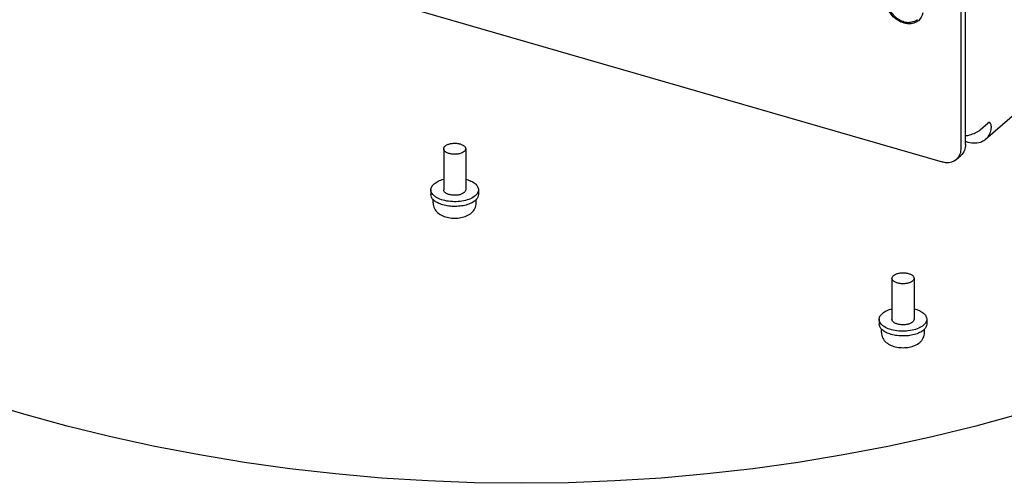
# Paper-space layout '177R0493_1_5' of a CAD drawing. Units: millimetres. Extents: x 0 to 841, y 0 to 594.
# Drawn here: x 116 to 144, y 125 to 139 of the extents above; entities that cross this region are included whole.
import ezdxf

# ---------------------------------------------------------------- set-up
doc = ezdxf.new("R2010")
doc.units = ezdxf.units.MM
doc.header["$LTSCALE"] = 47.498
doc.layers.get('0').update_dxf_attribs({"linetype": 'CONTINUOUS'})
doc.layers.add('0000_PEDESTAL', color=7, linetype='CONTINUOUS')
doc.layers.add('02___PRT_ALL_AXES', color=7, linetype='CONTINUOUS')

psp = doc.layouts.new('177R0493_1_5')

# ---------------------------------------------------------------- linework, layer by layer
at = {"color": 2, "linetype": 'CONTINUOUS'}
psp.add_circle((129.985, 176.948), 51.586, dxfattribs=at)
at = {"color": 7, "linetype": 'CONTINUOUS'}
for points, knots in [([(127.479, 133.31), (127.479, 133.256), (127.506, 133.148), (127.61, 133.021), (127.753, 132.937), (127.917, 132.889), (128.093, 132.873), (128.32, 132.894), (128.486, 132.959), (128.569, 133.03)], [0, 0, 0, 0, 0.120693, 0.239881, 0.360609, 0.487863, 0.621105, 0.75429, 1, 1, 1, 1]), ([(128.569, 133.03), (128.609, 133.065), (128.678, 133.149), (128.704, 133.257), (128.704, 133.31)], [0, 0, 0, 0, 0.496857, 1, 1, 1, 1]), ([(140.199, 129.638), (140.199, 129.584), (140.225, 129.476), (140.33, 129.349), (140.473, 129.265), (140.637, 129.217), (140.813, 129.202), (141.04, 129.222), (141.206, 129.287), (141.289, 129.359)], [0, 0, 0, 0, 0.120693, 0.239881, 0.360609, 0.487863, 0.621105, 0.75429, 1, 1, 1, 1]), ([(141.289, 129.359), (141.329, 129.393), (141.398, 129.477), (141.424, 129.585), (141.424, 129.638)], [0, 0, 0, 0, 0.496857, 1, 1, 1, 1])]:
    psp.add_open_spline(points, degree=3, knots=knots, dxfattribs=at)
at = {"layer": '0000_PEDESTAL', "color": 7, "linetype": 'CONTINUOUS'}
for p, q in [((142.463, 134.865), (142.463, 155.098)), ((97.538, 147.293), (141.922, 134.48)), ((142.331, 134.549), (142.45, 134.652))]:
    psp.add_line(p, q, dxfattribs=at)
at = {"layer": '0000_PEDESTAL', "color": 3, "linetype": 'CONTINUOUS'}
for p, q in [((142.582, 134.968), (142.582, 155.201)), ((164.654, 153.731), (143.154, 135.112)), ((143, 135.383), (143.219, 135.573)), ((142.663, 135.029), (142.582, 135.053))]:
    psp.add_line(p, q, dxfattribs=at)
at = {"layer": '0000_PEDESTAL', "color": 7, "linetype": 'CONTINUOUS'}
for points, knots in [([(141.247, 138.478), (141.173, 138.415), (140.947, 138.354), (140.622, 138.487), (140.373, 138.753), (140.295, 138.995), (140.295, 139.112)], [0, 0, 0, 0, 0.214062, 0.466265, 0.741683, 1, 1, 1, 1]), ([(140.336, 139.1), (140.336, 138.992), (140.39, 138.823), (140.525, 138.643), (140.657, 138.53), (140.806, 138.455), (140.959, 138.423), (141.104, 138.441), (141.186, 138.487), (141.22, 138.516)], [0, 0, 0, 0, 0.256471, 0.39454, 0.531641, 0.66263, 0.78401, 0.89531, 1, 1, 1, 1]), ([(141.922, 134.48), (141.959, 134.469), (142.098, 134.442), (142.253, 134.482), (142.331, 134.549)], [0, 0, 0, 0, 0.275437, 1, 1, 1, 1])]:
    psp.add_open_spline(points, degree=3, knots=knots, dxfattribs=at)
for points in [[(141.373, 138.698), (141.356, 138.615), (141.312, 138.532), (141.247, 138.478)], [(142.331, 134.549), (142.378, 134.59), (142.415, 134.646), (142.436, 134.706)], [(142.436, 134.706), (142.455, 134.756), (142.463, 134.811), (142.463, 134.865)]]:
    psp.add_open_spline(points, degree=3, dxfattribs=at)
at = {"layer": '0000_PEDESTAL', "color": 3, "linetype": 'CONTINUOUS'}
for points, knots in [([(143.312, 135.491), (143.312, 135.454), (143.301, 135.315), (143.231, 135.179), (143.154, 135.112)], [0, 0, 0, 0, 0.269333, 1, 1, 1, 1]), ([(143.312, 135.491), (143.312, 135.504), (143.311, 135.539), (143.294, 135.584), (143.271, 135.59)], [0, 0, 0, 0, 0.336561, 1, 1, 1, 1]), ([(142.584, 135.214), (142.626, 135.221), (142.773, 135.253), (142.919, 135.313), (143, 135.383)], [0, 0, 0, 0, 0.284406, 1, 1, 1, 1]), ([(143.154, 135.112), (143.124, 135.086), (142.979, 134.992), (142.788, 134.993), (142.663, 135.029)], [0, 0, 0, 0, 0.236672, 1, 1, 1, 1])]:
    psp.add_open_spline(points, degree=3, knots=knots, dxfattribs=at)
for points in [[(143.271, 135.59), (143.253, 135.595), (143.233, 135.585), (143.219, 135.573)], [(142.582, 134.968), (142.582, 134.914), (142.573, 134.859), (142.555, 134.808)], [(142.555, 134.808), (142.534, 134.749), (142.497, 134.693), (142.45, 134.652)]]:
    psp.add_open_spline(points, degree=3, dxfattribs=at)
at = {"layer": '02___PRT_ALL_AXES', "color": 7, "linetype": 'CONTINUOUS'}
for p, q in [((127.779, 134.847), (127.779, 133.683)), ((128.404, 134.847), (128.404, 133.683)), ((127.416, 133.683), (127.416, 133.548)), ((128.766, 133.683), (128.766, 133.548)), ((127.479, 133.31), (127.479, 133.407)), ((128.704, 133.31), (128.704, 133.409)), ((140.499, 131.175), (140.499, 130.012)), ((141.124, 131.175), (141.124, 130.012)), ((140.136, 130.012), (140.136, 129.876)), ((141.486, 130.012), (141.486, 129.876)), ((140.199, 129.638), (140.199, 129.735)), ((141.424, 129.638), (141.424, 129.737))]:
    psp.add_line(p, q, dxfattribs=at)
for points, knots in [([(127.821, 134.925), (127.84, 134.942), (127.889, 134.97), (127.974, 134.995), (128.071, 135.006), (128.171, 135.001), (128.262, 134.981), (128.327, 134.953), (128.367, 134.922), (128.393, 134.893), (128.404, 134.865), (128.404, 134.847)], [0, 0, 0, 0, 0.113986, 0.250443, 0.40089, 0.553779, 0.697087, 0.820754, 0.873542, 0.920282, 1, 1, 1, 1]), ([(127.779, 134.847), (127.779, 134.861), (127.788, 134.892), (127.808, 134.915), (127.821, 134.925)], [0, 0, 0, 0, 0.460784, 1, 1, 1, 1]), ([(128.362, 134.769), (128.343, 134.753), (128.294, 134.725), (128.209, 134.699), (128.111, 134.689), (128.012, 134.693), (127.921, 134.713), (127.856, 134.742), (127.816, 134.772), (127.789, 134.801), (127.779, 134.83), (127.779, 134.847)], [0, 0, 0, 0, 0.113986, 0.250443, 0.40089, 0.553779, 0.697087, 0.820754, 0.873542, 0.920282, 1, 1, 1, 1]), ([(128.404, 134.847), (128.404, 134.833), (128.395, 134.803), (128.374, 134.78), (128.362, 134.769)], [0, 0, 0, 0, 0.460784, 1, 1, 1, 1]), ([(127.416, 133.683), (127.416, 133.714), (127.435, 133.779), (127.48, 133.829), (127.507, 133.852)], [0, 0, 0, 0, 0.460781, 1, 1, 1, 1]), ([(127.507, 133.852), (127.542, 133.883), (127.629, 133.935), (127.725, 133.969), (127.778, 133.982)], [0, 0, 0, 0, 0.458957, 1, 1, 1, 1]), ([(128.405, 133.982), (128.456, 133.969), (128.549, 133.937), (128.666, 133.868), (128.735, 133.794), (128.762, 133.731), (128.766, 133.699), (128.766, 133.683)], [0, 0, 0, 0, 0.316911, 0.587864, 0.810213, 0.907535, 1, 1, 1, 1]), ([(128.676, 133.515), (128.635, 133.479), (128.529, 133.419), (128.344, 133.364), (128.135, 133.341), (127.92, 133.351), (127.724, 133.394), (127.582, 133.456), (127.497, 133.521), (127.451, 133.571), (127.423, 133.626), (127.416, 133.665), (127.416, 133.683)], [0, 0, 0, 0, 0.113884, 0.250219, 0.40053, 0.553281, 0.696458, 0.820008, 0.872747, 0.919442, 0.961162, 1, 1, 1, 1]), ([(127.478, 133.407), (127.46, 133.427), (127.429, 133.471), (127.416, 133.524), (127.416, 133.548)], [0, 0, 0, 0, 0.528839, 1, 1, 1, 1]), ([(128.362, 133.605), (128.343, 133.589), (128.294, 133.561), (128.209, 133.536), (128.111, 133.525), (128.012, 133.53), (127.921, 133.549), (127.856, 133.578), (127.816, 133.608), (127.789, 133.638), (127.779, 133.666), (127.779, 133.683)], [0, 0, 0, 0, 0.113988, 0.250446, 0.400893, 0.553782, 0.69709, 0.820756, 0.873543, 0.920283, 1, 1, 1, 1]), ([(128.404, 133.683), (128.404, 133.67), (128.395, 133.639), (128.374, 133.616), (128.362, 133.605)], [0, 0, 0, 0, 0.460772, 1, 1, 1, 1]), ([(128.766, 133.683), (128.766, 133.653), (128.747, 133.588), (128.703, 133.538), (128.676, 133.515)], [0, 0, 0, 0, 0.460781, 1, 1, 1, 1]), ([(128.766, 133.548), (128.766, 133.524), (128.754, 133.472), (128.724, 133.428), (128.706, 133.408)], [0, 0, 0, 0, 0.471617, 1, 1, 1, 1]), ([(128.676, 133.379), (128.642, 133.35), (128.558, 133.299), (128.411, 133.246), (128.241, 133.215), (128.061, 133.207), (127.883, 133.223), (127.719, 133.262), (127.582, 133.321), (127.507, 133.376), (127.478, 133.407)], [0, 0, 0, 0, 0.105004, 0.228367, 0.365301, 0.508803, 0.650959, 0.784032, 0.901601, 1, 1, 1, 1]), ([(128.706, 133.408), (128.703, 133.406), (128.694, 133.396), (128.684, 133.386), (128.676, 133.379)], [0, 0, 0, 0, 0.243449, 1, 1, 1, 1]), ([(140.541, 131.253), (140.56, 131.27), (140.609, 131.298), (140.694, 131.323), (140.791, 131.334), (140.89, 131.329), (140.981, 131.309), (141.047, 131.281), (141.086, 131.251), (141.113, 131.221), (141.124, 131.193), (141.124, 131.175)], [0, 0, 0, 0, 0.113986, 0.250443, 0.40089, 0.553779, 0.697087, 0.820754, 0.873542, 0.920282, 1, 1, 1, 1]), ([(140.499, 131.175), (140.499, 131.189), (140.507, 131.22), (140.528, 131.243), (140.541, 131.253)], [0, 0, 0, 0, 0.460784, 1, 1, 1, 1]), ([(141.082, 131.097), (141.063, 131.081), (141.014, 131.053), (140.928, 131.028), (140.831, 131.017), (140.732, 131.021), (140.641, 131.041), (140.575, 131.07), (140.536, 131.1), (140.509, 131.13), (140.499, 131.158), (140.499, 131.175)], [0, 0, 0, 0, 0.113986, 0.250443, 0.40089, 0.553779, 0.697087, 0.820754, 0.873542, 0.920282, 1, 1, 1, 1]), ([(141.124, 131.175), (141.124, 131.161), (141.115, 131.131), (141.094, 131.108), (141.082, 131.097)], [0, 0, 0, 0, 0.460784, 1, 1, 1, 1]), ([(140.227, 130.18), (140.262, 130.211), (140.349, 130.264), (140.445, 130.297), (140.498, 130.31)], [0, 0, 0, 0, 0.458957, 1, 1, 1, 1]), ([(141.124, 130.311), (141.175, 130.297), (141.269, 130.265), (141.386, 130.196), (141.455, 130.122), (141.482, 130.059), (141.486, 130.027), (141.486, 130.012)], [0, 0, 0, 0, 0.316911, 0.587864, 0.810213, 0.907535, 1, 1, 1, 1]), ([(140.136, 130.012), (140.136, 130.042), (140.155, 130.108), (140.2, 130.157), (140.227, 130.18)], [0, 0, 0, 0, 0.460781, 1, 1, 1, 1]), ([(141.396, 129.843), (141.355, 129.807), (141.249, 129.747), (141.064, 129.693), (140.854, 129.669), (140.64, 129.679), (140.443, 129.722), (140.302, 129.784), (140.216, 129.849), (140.171, 129.9), (140.143, 129.954), (140.136, 129.993), (140.136, 130.012)], [0, 0, 0, 0, 0.113884, 0.250219, 0.40053, 0.553281, 0.696458, 0.820008, 0.872747, 0.919442, 0.961162, 1, 1, 1, 1]), ([(141.082, 129.933), (141.063, 129.917), (141.014, 129.889), (140.928, 129.864), (140.831, 129.853), (140.732, 129.858), (140.641, 129.877), (140.575, 129.906), (140.536, 129.936), (140.509, 129.966), (140.499, 129.994), (140.499, 130.012)], [0, 0, 0, 0, 0.113988, 0.250446, 0.400893, 0.553782, 0.69709, 0.820756, 0.873543, 0.920283, 1, 1, 1, 1]), ([(141.124, 130.012), (141.124, 129.998), (141.115, 129.967), (141.094, 129.944), (141.082, 129.933)], [0, 0, 0, 0, 0.460772, 1, 1, 1, 1]), ([(141.486, 130.012), (141.486, 129.981), (141.467, 129.916), (141.422, 129.866), (141.396, 129.843)], [0, 0, 0, 0, 0.460781, 1, 1, 1, 1]), ([(140.198, 129.735), (140.179, 129.755), (140.148, 129.799), (140.136, 129.852), (140.136, 129.876)], [0, 0, 0, 0, 0.528839, 1, 1, 1, 1]), ([(141.396, 129.708), (141.362, 129.678), (141.278, 129.627), (141.131, 129.574), (140.961, 129.543), (140.781, 129.535), (140.602, 129.551), (140.439, 129.59), (140.302, 129.649), (140.226, 129.704), (140.198, 129.735)], [0, 0, 0, 0, 0.105004, 0.228367, 0.365301, 0.508803, 0.650959, 0.784032, 0.901601, 1, 1, 1, 1]), ([(141.425, 129.736), (141.423, 129.734), (141.414, 129.724), (141.404, 129.714), (141.396, 129.708)], [0, 0, 0, 0, 0.243449, 1, 1, 1, 1]), ([(141.486, 129.876), (141.486, 129.852), (141.474, 129.8), (141.444, 129.757), (141.425, 129.736)], [0, 0, 0, 0, 0.471617, 1, 1, 1, 1])]:
    psp.add_open_spline(points, degree=3, knots=knots, dxfattribs=at)

doc.saveas('drawing.dxf')
